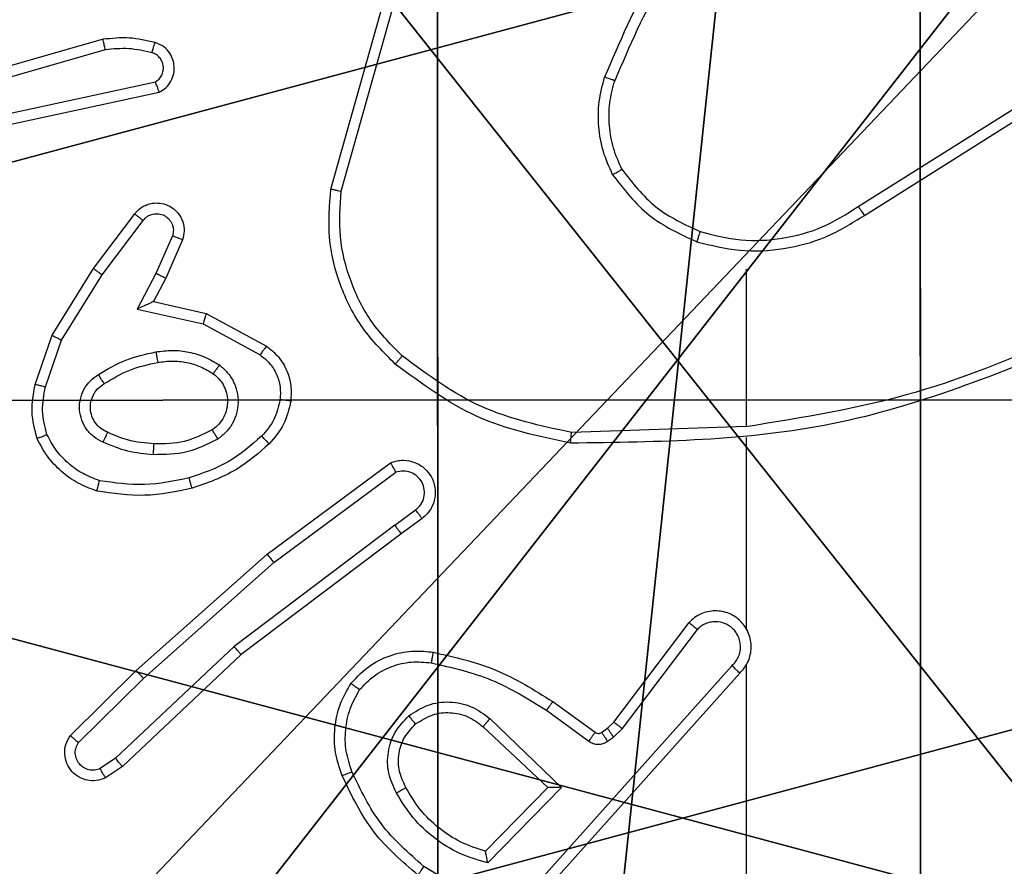
# Model space of a CAD drawing. Units: centimetres. Extents: x -803 to 325, y -307 to 1063.
# Drawn here: x -141 to -139, y -1 to 1 of the extents above; entities that cross this region are included whole.
import ezdxf

# ---------------------------------------------------------------- set-up
doc = ezdxf.new("R2010")
doc.units = ezdxf.units.CM
doc.header["$LTSCALE"] = 2.54
doc.layers.get('0').update_dxf_attribs({"true_color": 0xff5454})
doc.layers.add('VP-EQ', color=7, linetype='Continuous', true_color=0x8a3492)

# ---------------------------------------------------------------- blocks, each defined once
blk = doc.blocks.new('Komponent_46')
at = {"color": 59, "true_color": 0x614a34}
mesh = blk.add_polyface(dxfattribs=at)
corners = [(9, 0, 188.2241), (4.95, 0.2576, 188.2241), (4.95, 0, 188.2241), (8.7424, 4.0502, 188.2241), (9, 4.0502, 188.2241), (0, 0, 188.2241), (0.2576, 4.05, 188.2241), (0, 4.05, 188.2241), (4.05, 0, 188.2241), (0.2576, 4.95, 188.2241), (4.0498, 8.7424, 188.2241), (4.05, 0.2576, 188.2241), (4.9498, 8.7424, 188.2241), (4.9498, 9, 188.2241), (9, 9, 188.2241), (8.7424, 4.9502, 188.2241), (9, 4.9502, 188.2241), (0, 9, 188.2241), (0, 4.95, 188.2241), (4.0498, 9, 188.2241)]
mesh.append_faces([[corners[k] for k in face] for face in [(0, 1, 2), (3, 0, 4), (5, 6, 7), (14, 15, 16), (9, 17, 18)]], dxfattribs={"vtx0": -1, "color": 59})
mesh.append_faces([[corners[k] for k in face] for face in [(6, 8, 9), (10, 11, 12), (12, 1, 13), (13, 1, 14), (15, 1, 3), (17, 9, 19), (19, 9, 10)]], dxfattribs={"vtx0": -1, "vtx1": -1, "color": 59})
mesh.append_faces([[corners[k] for k in face] for face in [(1, 0, 3), (9, 8, 10), (14, 1, 15)]], dxfattribs={"vtx0": -1, "vtx1": -1, "vtx2": -1, "color": 59})
mesh.append_faces([[corners[k] for k in face] for face in [(6, 5, 8), (10, 8, 11), (12, 11, 1)]], dxfattribs={"vtx0": -1, "vtx2": -1, "color": 59})
mesh = blk.add_polyface(dxfattribs=at)
corners = [(4.0498, 9), (0, 4.95), (0, 9), (0.2576, 4.95), (0.2576, 4.05), (4.9498, 8.7424), (4.05, 0.2576), (4.0498, 8.7424), (4.95, 0.2576), (0, 0), (0, 4.05), (4.05, 0), (9, 9), (4.9498, 9), (4.95, 0), (8.7424, 4.9502), (9, 4.9502), (8.7424, 4.0502), (9, 0), (9, 4.0502)]
mesh.append_faces([[corners[k] for k in face] for face in [(0, 1, 2), (4, 9, 10), (12, 5, 13), (15, 12, 16), (18, 17, 19)]], dxfattribs={"vtx0": -1, "color": 59})
mesh.append_faces([[corners[k] for k in face] for face in [(1, 0, 3), (3, 0, 4), (5, 6, 7), (6, 5, 8), (9, 4, 11), (7, 4, 0), (11, 7, 6), (8, 12, 14), (14, 17, 18), (17, 14, 15)]], dxfattribs={"vtx0": -1, "vtx1": -1, "color": 59})
mesh.append_faces([[corners[k] for k in face] for face in [(11, 4, 7), (5, 12, 8), (14, 12, 15)]], dxfattribs={"vtx0": -1, "vtx1": -1, "vtx2": -1, "color": 59})
blk = doc.blocks.new('Grupuj_203')
at = {"color": 0}
mesh = blk.add_polyface(dxfattribs=at)
corners = [(0.2886, 0, 1.5), (0, 25.7902, 1.5), (0, 0.8098, 1.5), (0.2886, 26.6, 1.5), (9.3114, 0, 1.5), (9.3114, 26.6, 1.5), (9.6, 0.8098, 1.5), (9.6, 25.7902, 1.5)]
mesh.append_faces([[corners[k] for k in face] for face in [(0, 1, 2), (5, 6, 7)]], dxfattribs={"vtx0": -1, "color": 0})
mesh.append_faces([[corners[k] for k in face] for face in [(1, 0, 3), (3, 4, 5)]], dxfattribs={"vtx0": -1, "vtx1": -1, "color": 0})
mesh.append_faces([[corners[k] for k in face] for face in [(3, 0, 4), (5, 4, 6)]], dxfattribs={"vtx0": -1, "vtx2": -1, "color": 0})
mesh = blk.add_polyface(dxfattribs=at)
corners = [(0, 25.7902), (0.2886, 0), (0, 0.8098), (0.2886, 26.6), (9.3114, 0), (9.3114, 26.6), (9.6, 25.7902), (9.6, 0.8098)]
mesh.append_faces([[corners[k] for k in face] for face in [(0, 1, 2), (4, 6, 7)]], dxfattribs={"vtx0": -1, "color": 0})
mesh.append_faces([[corners[k] for k in face] for face in [(1, 3, 4)]], dxfattribs={"vtx0": -1, "vtx1": -1, "color": 0})
mesh.append_faces([[corners[k] for k in face] for face in [(1, 0, 3), (4, 3, 5), (4, 5, 6)]], dxfattribs={"vtx0": -1, "vtx2": -1, "color": 0})
blk = doc.blocks.new('3DGeom_3912_Defintion_1')
at = {"color": 18, "true_color": 0x030303, "yscale": 0.3564000000000001, "rotation": 360}
blk.add_blockref('Grupuj_203', (-4.7217, -4.7842, -0.4824), dxfattribs=at)
blk = doc.blocks.new('Grupuj_150')
at = {"color": 0, "extrusion": (8.93165e-17, -4.44089e-16, -1)}
blk.add_blockref('3DGeom_3912_Defintion_1', (-4.8783, 4.7842, -189.2417), dxfattribs=at)
at = {"color": 0}
blk.add_blockref('Komponent_46', (0.3, 0.3), dxfattribs=at)
blk = doc.blocks.new('noga_WOODEN_LOW')
at = {"color": 0}
blk.add_blockref('Grupuj_150', (0, 0), dxfattribs=at)
blk = doc.blocks.new('Grupuj_89')
at = {"color": 0}
for centre in [(2.187, 2.187), (2.187, 2.187, 9.3756), (2.187, 2.187), (2.187, 2.187, 9.3756), (2.187, 2.187), (2.187, 2.187, 9.3756), (2.187, 2.187), (2.187, 2.187, 9.3756), (2.187, 2.187), (2.187, 2.187, 9.3756), (2.187, 2.187), (2.187, 2.187, 9.3756), (2.187, 2.187), (2.187, 2.187, 9.3756), (2.187, 2.187), (2.187, 2.187, 9.3756), (2.187, 2.187), (2.187, 2.187, 9.3756), (2.187, 2.187), (2.187, 2.187, 9.3756), (2.187, 2.187), (2.187, 2.187, 9.3756), (2.187, 2.187), (2.187, 2.187, 9.3756), (2.187, 2.187), (2.187, 2.187, 9.3756)]:
    blk.add_circle(centre, 2.9088, dxfattribs=at)
mesh = blk.add_polyface(dxfattribs=at)
corners = [(-0.332, 3.6414), (-0.332, 0.7327), (-0.7217, 2.187), (0.7327, 4.7061), (0.7327, -0.332), (2.187, -0.7217), (2.187, 5.0958), (3.6414, 4.7061), (3.6414, -0.332), (4.7061, 3.6414), (4.7061, 0.7327), (5.0958, 2.187)]
mesh.append_faces([[corners[k] for k in face] for face in [(0, 1, 2), (10, 9, 11)]], dxfattribs={"vtx0": -1, "color": 0})
mesh.append_faces([[corners[k] for k in face] for face in [(1, 3, 4), (4, 3, 5), (5, 7, 8), (8, 9, 10)]], dxfattribs={"vtx0": -1, "vtx1": -1, "color": 0})
mesh.append_faces([[corners[k] for k in face] for face in [(1, 0, 3), (5, 3, 6), (5, 6, 7), (8, 7, 9)]], dxfattribs={"vtx0": -1, "vtx2": -1, "color": 0})
mesh = blk.add_polyface(dxfattribs=at)
corners = [(-0.332, 0.7327, 9.3756), (-0.332, 3.6414, 9.3756), (-0.7217, 2.187, 9.3756), (0.7327, -0.332, 9.3756), (0.7327, 4.7061, 9.3756), (2.187, -0.7217, 9.3756), (2.187, 5.0958, 9.3756), (3.6414, -0.332, 9.3756), (3.6414, 4.7061, 9.3756), (4.7061, 0.7327, 9.3756), (4.7061, 3.6414, 9.3756), (5.0958, 2.187, 9.3756)]
mesh.append_faces([[corners[k] for k in face] for face in [(0, 1, 2), (10, 9, 11)]], dxfattribs={"vtx0": -1, "color": 0})
mesh.append_faces([[corners[k] for k in face] for face in [(1, 3, 4), (4, 5, 6), (6, 7, 8), (8, 9, 10)]], dxfattribs={"vtx0": -1, "vtx1": -1, "color": 0})
mesh.append_faces([[corners[k] for k in face] for face in [(1, 0, 3), (4, 3, 5), (6, 5, 7), (8, 7, 9)]], dxfattribs={"vtx0": -1, "vtx2": -1, "color": 0})
blk = doc.blocks.new('Grupuj_82')
at = {"color": 0}
mesh = blk.add_polyface(dxfattribs=at)
corners = [(9.2052, 0, 0.5), (0.8825, 6.5, 0.5), (0.8825, 0, 0.5), (9.2052, 6.5, 0.5)]
mesh.append_faces([[corners[k] for k in face] for face in [(0, 1, 2), (1, 0, 3)]], dxfattribs={"vtx0": -1, "color": 0})
mesh = blk.add_polyface(dxfattribs=at)
corners = [(9.1365, 6.5), (0.9511, 0), (0.9511, 6.5), (9.1365, 0)]
mesh.append_faces([[corners[k] for k in face] for face in [(0, 1, 2), (1, 0, 3)]], dxfattribs={"vtx0": -1, "color": 0})
blk = doc.blocks.new('Grupuj_23')
at = {"color": 0}
for name, p in [('Grupuj_82', (0, 0, 9.5033)), ('Grupuj_89', (2.9313, 1.0733, 0.2))]:
    blk.add_blockref(name, p, dxfattribs=at)
blk = doc.blocks.new('kotwa_WOODEN_LOW')
at = {"color": 254, "true_color": 0xe2e2e2}
blk.add_blockref('Grupuj_23', (0, 0), dxfattribs=at)
blk = doc.blocks.new('Grupuj_1')
at = {"color": 0}
for name, p, rotation in [('kotwa_WOODEN_LOW', (1.5453, 132.6289, 0.3306), 270.015541835579), ('noga_WOODEN_LOW', (9.6, 132.3923, 10.285), 179.9999999999905)]:
    blk.add_blockref(name, p, dxfattribs=dict(at, rotation=rotation))
blk = doc.blocks.new('1420')
at = {"color": 7, "linetype": 'Continuous', "lineweight": 25}
for p, q in [((-532.0091, 67.6739), (-531.9093, 68.0291)), ((-531.9897, 67.6697), (-531.8905, 68.0228)), ((-532.4338, 67.953), (-532.8543, 67.8324)), ((-532.4298, 67.9336), (-532.8498, 67.8131)), ((-532.6271, 67.8108), (-532.3362, 67.8735)), ((-532.6225, 67.7911), (-532.329, 67.8545)), ((-531.0256, 67.6413), (-530.7198, 67.8336)), ((-531.0143, 67.6247), (-530.7089, 67.8168)), ((-532.4518, 67.5259), (-532.3748, 67.6276)), ((-532.4358, 67.5142), (-532.3593, 67.6152)), ((-532.3045, 67.5865), (-532.3354, 67.5165)), ((-532.2857, 67.5791), (-532.3171, 67.5079)), ((-532.5286, 67.4012), (-532.4518, 67.5259)), ((-532.5111, 67.3921), (-532.4358, 67.5142)), ((-532.3354, 67.5165), (-532.37, 67.4502)), ((-531.2349, 67.5244), (-531.2349, 67.2307)), ((-532.3171, 67.5079), (-532.34, 67.464)), ((-532.34, 67.464), (-532.2415, 67.4421)), ((-532.37, 67.4502), (-532.2472, 67.4228)), ((-532.2415, 67.4421), (-532.1292, 67.381)), ((-532.2472, 67.4228), (-532.1412, 67.3648)), ((-532.5606, 67.3095), (-532.5286, 67.4012)), ((-532.5414, 67.3049), (-532.5111, 67.3921)), ((-531.2349, 67.231), (-531.5604, 67.22)), ((-531.2349, 67.2106), (-531.2349, 66.8551)), ((-532.128, 66.9931), (-531.8978, 67.1634)), ((-532.1155, 66.9774), (-531.8881, 67.1457)), ((-531.8899, 67.0471), (-531.851, 67.0757)), ((-531.8391, 67.0597), (-531.8779, 67.0312)), ((-531.8899, 67.0471), (-532.1897, 66.8211)), ((-531.8779, 67.0312), (-532.1766, 66.806)), ((-532.3719, 66.776), (-532.128, 66.9931)), ((-532.3585, 66.7612), (-532.1155, 66.9774)), ((-531.4813, 66.68), (-531.3411, 66.8658)), ((-531.4654, 66.6678), (-531.3257, 66.8528)), ((-532.1897, 66.8211), (-532.4106, 66.6126)), ((-532.1766, 66.806), (-532.3978, 66.5971)), ((-531.261, 66.7855), (-531.6289, 66.3742)), ((-531.2349, 66.786), (-531.2349, 66.2319)), ((-532.4947, 66.6551), (-532.3719, 66.776)), ((-532.4798, 66.6418), (-532.3585, 66.7612)), ((-531.2468, 66.7715), (-531.6132, 66.3619)), ((-531.5954, 66.7184), (-531.5165, 66.661)), ((-531.7126, 66.6867), (-531.5793, 66.5583)), ((-531.6072, 66.702), (-531.5283, 66.6446)), ((-531.7252, 66.6714), (-531.6043, 66.5578)), ((-531.5043, 66.6608), (-531.4933, 66.6684)), ((-531.4933, 66.6684), (-531.4813, 66.68)), ((-531.482, 66.6518), (-531.4654, 66.6678)), ((-531.493, 66.6442), (-531.482, 66.6518)), ((-532.4106, 66.6126), (-532.4394, 66.5933)), ((-532.3978, 66.5971), (-532.4293, 66.5761)), ((-531.6043, 66.5578), (-531.7209, 66.4393)), ((-531.5793, 66.5583), (-531.7165, 66.4175)), ((-531.7602, 66.3657), (-531.8357, 66.4111))]:
    blk.add_line(p, q, dxfattribs=at)
for points, knots in [([(-531.2871, 68.2417), (-531.3301, 68.1864), (-531.4161, 68.0758), (-531.4712, 67.9469), (-531.4987, 67.8825)], [0, 0, 0, 0, 0.500008, 1, 1, 1, 1]), ([(-531.2718, 68.2286), (-531.3137, 68.1749), (-531.3983, 68.0663), (-531.4524, 67.9398), (-531.4798, 67.8758)], [0, 0, 0, 0, 0.494663, 1, 1, 1, 1]), ([(-532.3369, 67.9472), (-532.3529, 67.9508), (-532.3849, 67.9579), (-532.4175, 67.9547), (-532.4338, 67.953)], [0, 0, 0, 0, 0.499997, 1, 1, 1, 1]), ([(-532.4298, 67.9336), (-532.4301, 67.9351), (-532.4307, 67.9381), (-532.4316, 67.9423), (-532.4324, 67.9458), (-532.4332, 67.9494), (-532.4337, 67.9524), (-532.4338, 67.9528), (-532.4338, 67.953)], [0, 0, 0, 0, 0.152192, 0.296703, 0.433487, 0.561916, 0.795978, 1, 1, 1, 1]), ([(-532.3427, 67.9281), (-532.3571, 67.9313), (-532.3858, 67.9377), (-532.4151, 67.9349), (-532.4298, 67.9336)], [0, 0, 0, 0, 0.499994, 1, 1, 1, 1]), ([(-532.3427, 67.9281), (-532.342, 67.9306), (-532.3405, 67.9356), (-532.3386, 67.9419), (-532.3372, 67.9463), (-532.337, 67.9469), (-532.3369, 67.9472)], [0, 0, 0, 0, 0.250135, 0.49994, 0.749633, 1, 1, 1, 1]), ([(-532.329, 67.8545), (-532.3246, 67.8571), (-532.3159, 67.8625), (-532.3068, 67.8748), (-532.3015, 67.8888), (-532.3007, 67.9025), (-532.3033, 67.9156), (-532.3094, 67.928), (-532.3204, 67.9403), (-532.3312, 67.9448), (-532.3369, 67.9472)], [0, 0, 0, 0, 0.128811, 0.254887, 0.378225, 0.500369, 0.595353, 0.71033, 0.84524, 1, 1, 1, 1]), ([(-532.3362, 67.8735), (-532.3339, 67.8752), (-532.3291, 67.8785), (-532.3242, 67.8859), (-532.3215, 67.8942), (-532.3212, 67.903), (-532.3235, 67.9115), (-532.3281, 67.9189), (-532.3346, 67.9249), (-532.34, 67.927), (-532.3427, 67.9281)], [0, 0, 0, 0, 0.1251076, 0.2501474, 0.3751172, 0.5001659, 0.6249919, 0.7500241, 0.8749831, 1, 1, 1, 1]), ([(-531.4837, 67.7006), (-531.4901, 67.7149), (-531.5029, 67.7434), (-531.5106, 67.79), (-531.5106, 67.8371), (-531.5026, 67.8674), (-531.4987, 67.8825)], [0, 0, 0, 0, 0.2499523, 0.5000066, 0.7500574, 1, 1, 1, 1]), ([(-531.4798, 67.8758), (-531.4799, 67.8759), (-531.4803, 67.876), (-531.4828, 67.8769), (-531.4861, 67.8781), (-531.4896, 67.8793), (-531.4939, 67.8808), (-531.497, 67.8819), (-531.4987, 67.8825)], [0, 0, 0, 0, 0.181381, 0.408227, 0.538613, 0.680918, 0.834858, 1, 1, 1, 1]), ([(-532.329, 67.8545), (-532.3291, 67.8547), (-532.3294, 67.8552), (-532.3306, 67.8585), (-532.332, 67.8623), (-532.3333, 67.8657), (-532.3347, 67.8695), (-532.3357, 67.8721), (-532.3362, 67.8735)], [0, 0, 0, 0, 0.228378, 0.470478, 0.597047, 0.7276, 0.862028, 1, 1, 1, 1]), ([(-531.4664, 67.7107), (-531.4722, 67.7236), (-531.4838, 67.7496), (-531.4909, 67.7918), (-531.4906, 67.8346), (-531.4834, 67.8621), (-531.4798, 67.8758)], [0, 0, 0, 0, 0.250001, 0.499999, 0.750001, 1, 1, 1, 1]), ([(-531.4837, 67.7006), (-531.4822, 67.7015), (-531.4793, 67.7032), (-531.4754, 67.7054), (-531.4721, 67.7073), (-531.4691, 67.709), (-531.4669, 67.7104), (-531.4666, 67.7106), (-531.4664, 67.7107)], [0, 0, 0, 0, 0.167222, 0.322722, 0.465627, 0.596838, 0.822369, 1, 1, 1, 1]), ([(-531.4837, 67.7006), (-531.4627, 67.6734), (-531.4205, 67.619), (-531.3581, 67.59), (-531.3269, 67.5756)], [0, 0, 0, 0, 0.500002, 1, 1, 1, 1]), ([(-531.4664, 67.7107), (-531.4468, 67.6854), (-531.4076, 67.6348), (-531.3495, 67.6079), (-531.3204, 67.5945)], [0, 0, 0, 0, 0.500006, 1, 1, 1, 1]), ([(-531.889, 67.3475), (-531.9104, 67.3689), (-531.9534, 67.4119), (-531.9943, 67.494), (-532.0164, 67.5831), (-532.0116, 67.6436), (-532.0091, 67.6739)], [0, 0, 0, 0, 0.2499998, 0.5000003, 0.7500001, 1, 1, 1, 1]), ([(-532.0091, 67.6739), (-532.0089, 67.6739), (-532.0085, 67.6738), (-532.0056, 67.6732), (-532.002, 67.6724), (-531.9985, 67.6716), (-531.9943, 67.6707), (-531.9913, 67.67), (-531.9897, 67.6697)], [0, 0, 0, 0, 0.20146, 0.435456, 0.564137, 0.701387, 0.846734, 1, 1, 1, 1]), ([(-531.876, 67.3626), (-531.8961, 67.3828), (-531.9362, 67.4234), (-531.9743, 67.5008), (-531.9958, 67.5843), (-531.9917, 67.6413), (-531.9897, 67.6697)], [0, 0, 0, 0, 0.2498666, 0.4999922, 0.7501274, 1, 1, 1, 1]), ([(-532.3748, 67.6276), (-532.3744, 67.6281), (-532.3702, 67.6335), (-532.3621, 67.6403), (-532.3498, 67.6458), (-532.3379, 67.6483), (-532.3237, 67.6476), (-532.3079, 67.642), (-532.2935, 67.6302), (-532.2844, 67.6136), (-532.2814, 67.5957), (-532.2843, 67.5846), (-532.2857, 67.5791)], [0, 0, 0, 0, 0.014964, 0.141172, 0.210687, 0.293788, 0.390442, 0.500617, 0.635473, 0.763663, 0.885176, 1, 1, 1, 1]), ([(-531.3204, 67.5945), (-531.2953, 67.5881), (-531.2451, 67.5753), (-531.1669, 67.5796), (-531.0913, 67.5997), (-531.0475, 67.6274), (-531.0256, 67.6413)], [0, 0, 0, 0, 0.25, 0.5, 0.75, 1, 1, 1, 1]), ([(-531.0256, 67.6413), (-531.0255, 67.6411), (-531.0252, 67.6408), (-531.0236, 67.6384), (-531.0215, 67.6354), (-531.0195, 67.6323), (-531.017, 67.6287), (-531.0152, 67.6261), (-531.0143, 67.6247)], [0, 0, 0, 0, 0.195753, 0.426708, 0.556241, 0.694779, 0.84286, 1, 1, 1, 1]), ([(-532.3748, 67.6276), (-532.3748, 67.6275), (-532.3746, 67.6274), (-532.3735, 67.6265), (-532.3719, 67.6252), (-532.3692, 67.623), (-532.365, 67.6197), (-532.3612, 67.6167), (-532.3593, 67.6152)], [0, 0, 0, 0, 0.139675, 0.275605, 0.407024, 0.533867, 0.77504, 1, 1, 1, 1]), ([(-532.3593, 67.6152), (-532.3568, 67.618), (-532.3518, 67.6234), (-532.3413, 67.6278), (-532.33, 67.6283), (-532.3193, 67.6249), (-532.3104, 67.618), (-532.3045, 67.6085), (-532.302, 67.5974), (-532.3037, 67.5901), (-532.3045, 67.5865)], [0, 0, 0, 0, 0.125138, 0.250265, 0.374982, 0.500059, 0.624874, 0.749992, 0.874999, 1, 1, 1, 1]), ([(-531.3269, 67.5756), (-531.3003, 67.5689), (-531.2471, 67.5556), (-531.1644, 67.5604), (-531.0842, 67.5812), (-531.0376, 67.6102), (-531.0143, 67.6247)], [0, 0, 0, 0, 0.249919, 0.499978, 0.750054, 1, 1, 1, 1]), ([(-532.2857, 67.5791), (-532.2859, 67.5792), (-532.2864, 67.5794), (-532.2897, 67.5807), (-532.2933, 67.5821), (-532.2967, 67.5835), (-532.3005, 67.5849), (-532.3031, 67.586), (-532.3045, 67.5865)], [0, 0, 0, 0, 0.227724, 0.469918, 0.59668, 0.727474, 0.86196, 1, 1, 1, 1]), ([(-531.3204, 67.5945), (-531.3205, 67.5942), (-531.3208, 67.5936), (-531.3223, 67.5893), (-531.3244, 67.583), (-531.3261, 67.578), (-531.3269, 67.5756)], [0, 0, 0, 0, 0.250102, 0.500238, 0.750025, 1, 1, 1, 1]), ([(-532.4518, 67.5259), (-532.4516, 67.5257), (-532.4511, 67.5253), (-532.4475, 67.5226), (-532.4422, 67.5187), (-532.4379, 67.5157), (-532.4358, 67.5142)], [0, 0, 0, 0, 0.250366, 0.500131, 0.749733, 1, 1, 1, 1]), ([(-532.3171, 67.5079), (-532.3174, 67.5079), (-532.3181, 67.5081), (-532.3223, 67.5101), (-532.3283, 67.513), (-532.333, 67.5154), (-532.3354, 67.5165)], [0, 0, 0, 0, 0.250236, 0.4998229, 0.7499078, 1, 1, 1, 1]), ([(-532.34, 67.464), (-532.3401, 67.464), (-532.3405, 67.4638), (-532.3428, 67.4628), (-532.3464, 67.4611), (-532.3517, 67.4586), (-532.3597, 67.455), (-532.3661, 67.452), (-532.37, 67.4502)], [0, 0, 0, 0, 0.101571, 0.214781, 0.345048, 0.496048, 0.698318, 1, 1, 1, 1]), ([(-532.2415, 67.4421), (-532.2416, 67.4419), (-532.2418, 67.4415), (-532.2427, 67.4385), (-532.2437, 67.4349), (-532.2448, 67.4314), (-532.246, 67.4273), (-532.2468, 67.4244), (-532.2472, 67.4228)], [0, 0, 0, 0, 0.208044, 0.443423, 0.571562, 0.707402, 0.850184, 1, 1, 1, 1]), ([(-532.5286, 67.4012), (-532.5284, 67.4011), (-532.5278, 67.4008), (-532.5239, 67.3987), (-532.518, 67.3957), (-532.5134, 67.3933), (-532.5111, 67.3921)], [0, 0, 0, 0, 0.249799, 0.500121, 0.749641, 1, 1, 1, 1]), ([(-530.6188, 67.4098), (-530.7178, 67.3672), (-530.9157, 67.282), (-531.1285, 67.2478), (-531.2349, 67.2307)], [0, 0, 0, 0, 0.499992, 1, 1, 1, 1]), ([(-530.6103, 67.392), (-530.7629, 67.33), (-531.0681, 67.2062), (-531.3975, 67.2021), (-531.5622, 67.2001)], [0, 0, 0, 0, 0.5, 1, 1, 1, 1]), ([(-532.4424, 67.328), (-532.4258, 67.338), (-532.3925, 67.358), (-532.3544, 67.3662), (-532.3354, 67.3703)], [0, 0, 0, 0, 0.5, 1, 1, 1, 1]), ([(-532.3354, 67.3703), (-532.3252, 67.3716), (-532.3046, 67.3744), (-532.2736, 67.3706), (-532.2437, 67.3618), (-532.2259, 67.3512), (-532.217, 67.3458)], [0, 0, 0, 0, 0.2499489, 0.4999986, 0.7500482, 1, 1, 1, 1]), ([(-532.3354, 67.3703), (-532.335, 67.3677), (-532.334, 67.3626), (-532.3328, 67.356), (-532.3319, 67.3515), (-532.3318, 67.3509), (-532.3317, 67.3506)], [0, 0, 0, 0, 0.250081, 0.500006, 0.749721, 1, 1, 1, 1]), ([(-532.1292, 67.381), (-532.1294, 67.3808), (-532.1298, 67.3804), (-532.1319, 67.3775), (-532.1343, 67.3743), (-532.1364, 67.3714), (-532.1387, 67.3682), (-532.1403, 67.3659), (-532.1412, 67.3648)], [0, 0, 0, 0, 0.2357658, 0.4809312, 0.6070338, 0.7355967, 0.8668313, 1, 1, 1, 1]), ([(-532.1412, 67.3648), (-532.1348, 67.3598), (-532.1222, 67.3497), (-532.1096, 67.3288), (-532.1024, 67.3054), (-532.1034, 67.2893), (-532.1038, 67.2813)], [0, 0, 0, 0, 0.250048, 0.500012, 0.749962, 1, 1, 1, 1]), ([(-532.1292, 67.381), (-532.1214, 67.3747), (-532.1057, 67.3621), (-532.0905, 67.3361), (-532.0821, 67.3076), (-532.0833, 67.2882), (-532.0839, 67.2786)], [0, 0, 0, 0, 0.255793, 0.507721, 0.755793, 1, 1, 1, 1]), ([(-532.4316, 67.311), (-532.4161, 67.3204), (-532.385, 67.3392), (-532.3495, 67.3468), (-532.3317, 67.3506)], [0, 0, 0, 0, 0.499999, 1, 1, 1, 1]), ([(-532.3317, 67.3506), (-532.3228, 67.3519), (-532.3048, 67.3543), (-532.2777, 67.3512), (-532.2516, 67.3435), (-532.236, 67.3342), (-532.2283, 67.3295)], [0, 0, 0, 0, 0.250001, 0.5, 0.750002, 1, 1, 1, 1]), ([(-532.217, 67.3458), (-532.2185, 67.3437), (-532.2215, 67.3395), (-532.2252, 67.3341), (-532.2278, 67.3303), (-532.2281, 67.3298), (-532.2283, 67.3295)], [0, 0, 0, 0, 0.250208, 0.499865, 0.749385, 1, 1, 1, 1]), ([(-532.217, 67.3458), (-532.2118, 67.3415), (-532.2014, 67.3328), (-532.1904, 67.3155), (-532.1834, 67.2964), (-532.1813, 67.2761), (-532.1842, 67.2559), (-532.1919, 67.237), (-532.2036, 67.2202), (-532.2144, 67.2119), (-532.2197, 67.2078)], [0, 0, 0, 0, 0.1249602, 0.2500249, 0.3749913, 0.4998669, 0.6250077, 0.7500696, 0.8750199, 1, 1, 1, 1]), ([(-531.889, 67.3475), (-531.8887, 67.3478), (-531.8882, 67.3484), (-531.8848, 67.3524), (-531.8805, 67.3573), (-531.8775, 67.3608), (-531.876, 67.3626)], [0, 0, 0, 0, 0.2799258, 0.5588825, 0.779488, 1, 1, 1, 1]), ([(-531.5622, 67.2001), (-531.622, 67.2127), (-531.7417, 67.2381), (-531.8399, 67.311), (-531.889, 67.3475)], [0, 0, 0, 0, 0.500006, 1, 1, 1, 1]), ([(-531.5604, 67.22), (-531.6181, 67.2324), (-531.7336, 67.2571), (-531.8285, 67.3274), (-531.876, 67.3626)], [0, 0, 0, 0, 0.500004, 1, 1, 1, 1]), ([(-532.4335, 67.2019), (-532.4394, 67.2048), (-532.4512, 67.2107), (-532.4649, 67.2252), (-532.4744, 67.2426), (-532.4785, 67.2621), (-532.4771, 67.2819), (-532.4703, 67.3005), (-532.4587, 67.3168), (-532.4479, 67.3242), (-532.4424, 67.328)], [0, 0, 0, 0, 0.1249423, 0.2499258, 0.3749498, 0.4999542, 0.6249929, 0.7498539, 0.8749074, 1, 1, 1, 1]), ([(-532.4316, 67.311), (-532.4317, 67.3111), (-532.4318, 67.3112), (-532.4329, 67.3127), (-532.4345, 67.3153), (-532.4366, 67.3185), (-532.4392, 67.3228), (-532.4413, 67.3262), (-532.4424, 67.328)], [0, 0, 0, 0, 0.124466, 0.333193, 0.468513, 0.624395, 0.801903, 1, 1, 1, 1]), ([(-532.2283, 67.3295), (-532.2246, 67.3265), (-532.2172, 67.3203), (-532.209, 67.3081), (-532.2034, 67.2942), (-532.2013, 67.2791), (-532.2029, 67.2635), (-532.2083, 67.2485), (-532.2173, 67.2349), (-532.2259, 67.2282), (-532.2303, 67.2248)], [0, 0, 0, 0, 0.115926, 0.234442, 0.355555, 0.479255, 0.605552, 0.73444, 0.865923, 1, 1, 1, 1]), ([(-532.5569, 67.2089), (-532.5612, 67.2253), (-532.57, 67.2586), (-532.5637, 67.2924), (-532.5606, 67.3095)], [0, 0, 0, 0, 0.49507, 1, 1, 1, 1]), ([(-532.5414, 67.3049), (-532.5428, 67.3052), (-532.5456, 67.3059), (-532.5495, 67.3068), (-532.5529, 67.3076), (-532.5566, 67.3085), (-532.5598, 67.3092), (-532.5603, 67.3094), (-532.5606, 67.3095)], [0, 0, 0, 0, 0.141118, 0.277848, 0.409772, 0.536931, 0.777266, 1, 1, 1, 1]), ([(-532.4251, 67.2203), (-532.4297, 67.2225), (-532.4387, 67.2268), (-532.4488, 67.2378), (-532.4553, 67.2503), (-532.4579, 67.2635), (-532.4572, 67.2767), (-532.4528, 67.2897), (-532.4446, 67.3022), (-532.436, 67.308), (-532.4316, 67.311)], [0, 0, 0, 0, 0.13334, 0.261555, 0.384637, 0.50259, 0.612237, 0.730134, 0.859398, 1, 1, 1, 1]), ([(-532.5385, 67.2162), (-532.5423, 67.2308), (-532.5498, 67.2602), (-532.5442, 67.29), (-532.5414, 67.3049)], [0, 0, 0, 0, 0.500003, 1, 1, 1, 1]), ([(-532.1038, 67.2813), (-532.1067, 67.2685), (-532.1125, 67.2429), (-532.1296, 67.2231), (-532.1382, 67.2132)], [0, 0, 0, 0, 0.499993, 1, 1, 1, 1]), ([(-532.0839, 67.2786), (-532.0872, 67.2637), (-532.0939, 67.2337), (-532.1139, 67.2106), (-532.124, 67.199)], [0, 0, 0, 0, 0.500004, 1, 1, 1, 1]), ([(-532.0839, 67.2786), (-532.0842, 67.2786), (-532.0848, 67.2787), (-532.0894, 67.2793), (-532.096, 67.2802), (-532.1012, 67.2809), (-532.1038, 67.2813)], [0, 0, 0, 0, 0.249893, 0.499716, 0.749857, 1, 1, 1, 1]), ([(-532.4335, 67.2019), (-532.4327, 67.2038), (-532.431, 67.2074), (-532.429, 67.2121), (-532.4274, 67.2156), (-532.4261, 67.2184), (-532.4253, 67.22), (-532.4252, 67.2202), (-532.4251, 67.2203)], [0, 0, 0, 0, 0.198469, 0.375898, 0.532295, 0.667482, 0.875803, 1, 1, 1, 1]), ([(-532.3387, 67.1987), (-532.3555, 67.2001), (-532.3855, 67.2027), (-532.413, 67.2149), (-532.4251, 67.2203)], [0, 0, 0, 0, 0.55877, 1, 1, 1, 1]), ([(-532.2303, 67.2248), (-532.2473, 67.2162), (-532.2814, 67.199), (-532.3196, 67.1988), (-532.3387, 67.1987)], [0, 0, 0, 0, 0.5000002, 1, 1, 1, 1]), ([(-532.2197, 67.2078), (-532.2211, 67.21), (-532.2239, 67.2145), (-532.2274, 67.2201), (-532.2298, 67.224), (-532.2301, 67.2245), (-532.2303, 67.2248)], [0, 0, 0, 0, 0.250259, 0.500093, 0.750016, 1, 1, 1, 1]), ([(-531.5622, 67.2001), (-531.5622, 67.2003), (-531.5622, 67.2007), (-531.5619, 67.2038), (-531.5616, 67.2075), (-531.5612, 67.2111), (-531.5608, 67.2153), (-531.5605, 67.2184), (-531.5604, 67.22)], [0, 0, 0, 0, 0.204861, 0.439238, 0.568159, 0.704474, 0.848474, 1, 1, 1, 1]), ([(-532.5569, 67.2089), (-532.5567, 67.2089), (-532.5563, 67.2091), (-532.5537, 67.2102), (-532.5504, 67.2115), (-532.5471, 67.2128), (-532.543, 67.2144), (-532.5401, 67.2156), (-532.5385, 67.2162)], [0, 0, 0, 0, 0.192933, 0.423399, 0.553154, 0.692247, 0.84135, 1, 1, 1, 1]), ([(-532.4452, 67.1107), (-532.4572, 67.1152), (-532.4812, 67.124), (-532.5125, 67.1467), (-532.5391, 67.1748), (-532.5509, 67.1975), (-532.5569, 67.2089)], [0, 0, 0, 0, 0.249999, 0.499998, 0.75, 1, 1, 1, 1]), ([(-532.4405, 67.1301), (-532.451, 67.134), (-532.472, 67.1419), (-532.4993, 67.162), (-532.5227, 67.1864), (-532.5333, 67.2063), (-532.5385, 67.2162)], [0, 0, 0, 0, 0.249931, 0.500007, 0.750079, 1, 1, 1, 1]), ([(-532.3399, 67.1786), (-532.3562, 67.18), (-532.3886, 67.1826), (-532.4185, 67.1955), (-532.4335, 67.2019)], [0, 0, 0, 0, 0.5, 1, 1, 1, 1]), ([(-532.2197, 67.2078), (-532.2386, 67.1983), (-532.2764, 67.1792), (-532.3188, 67.1788), (-532.3399, 67.1786)], [0, 0, 0, 0, 0.499996, 1, 1, 1, 1]), ([(-532.3399, 67.1786), (-532.3399, 67.1804), (-532.3397, 67.1838), (-532.3395, 67.1884), (-532.3392, 67.1921), (-532.339, 67.1956), (-532.3388, 67.1982), (-532.3388, 67.1985), (-532.3387, 67.1987)], [0, 0, 0, 0, 0.169186, 0.326083, 0.469655, 0.601118, 0.825752, 1, 1, 1, 1]), ([(-532.1382, 67.2132), (-532.1582, 67.1958), (-532.1982, 67.1611), (-532.2483, 67.1438), (-532.2733, 67.1352)], [0, 0, 0, 0, 0.5, 1, 1, 1, 1]), ([(-532.124, 67.199), (-532.1436, 67.1818), (-532.1859, 67.1445), (-532.2392, 67.1259), (-532.2679, 67.1159)], [0, 0, 0, 0, 0.462913, 1, 1, 1, 1]), ([(-532.124, 67.199), (-532.1242, 67.1992), (-532.1247, 67.1996), (-532.1279, 67.2029), (-532.1327, 67.2076), (-532.1363, 67.2113), (-532.1382, 67.2132)], [0, 0, 0, 0, 0.250366, 0.500349, 0.749846, 1, 1, 1, 1]), ([(-531.8978, 67.1634), (-531.8938, 67.1648), (-531.886, 67.1676), (-531.87, 67.1688), (-531.8514, 67.165), (-531.8336, 67.1536), (-531.8207, 67.1375), (-531.8141, 67.1183), (-531.8142, 67.0973), (-531.8203, 67.0806), (-531.8292, 67.0679), (-531.8357, 67.0625), (-531.8391, 67.0597)], [0, 0, 0, 0, 0.072758, 0.142636, 0.273143, 0.392247, 0.499917, 0.623593, 0.735194, 0.854961, 0.924382, 1, 1, 1, 1]), ([(-531.8978, 67.1634), (-531.8977, 67.1633), (-531.8977, 67.1632), (-531.897, 67.162), (-531.8961, 67.1603), (-531.8944, 67.1572), (-531.8917, 67.1524), (-531.8893, 67.1479), (-531.8881, 67.1457)], [0, 0, 0, 0, 0.132146, 0.262338, 0.390521, 0.516323, 0.761602, 1, 1, 1, 1]), ([(-531.851, 67.0757), (-531.8474, 67.0789), (-531.8403, 67.0853), (-531.8347, 67.0989), (-531.834, 67.1134), (-531.8384, 67.1272), (-531.8474, 67.1387), (-531.8598, 67.1462), (-531.8742, 67.1492), (-531.8835, 67.1469), (-531.8881, 67.1457)], [0, 0, 0, 0, 0.12508, 0.250041, 0.375059, 0.50001, 0.625038, 0.749981, 0.875001, 1, 1, 1, 1]), ([(-532.4452, 67.1107), (-532.4451, 67.111), (-532.4451, 67.1115), (-532.4443, 67.1147), (-532.4434, 67.1184), (-532.4426, 67.1219), (-532.4416, 67.1258), (-532.4409, 67.1286), (-532.4405, 67.1301)], [0, 0, 0, 0, 0.221677, 0.461783, 0.58914, 0.721332, 0.858329, 1, 1, 1, 1]), ([(-532.2733, 67.1352), (-532.301, 67.1294), (-532.3565, 67.1179), (-532.4125, 67.126), (-532.4405, 67.1301)], [0, 0, 0, 0, 0.5, 1, 1, 1, 1]), ([(-532.2679, 67.1159), (-532.268, 67.1162), (-532.2682, 67.1168), (-532.2695, 67.1212), (-532.2713, 67.1276), (-532.2726, 67.1326), (-532.2733, 67.1352)], [0, 0, 0, 0, 0.2498176, 0.4996845, 0.7496128, 1, 1, 1, 1]), ([(-532.2679, 67.1159), (-532.2973, 67.1098), (-532.3561, 67.0976), (-532.4155, 67.1064), (-532.4452, 67.1107)], [0, 0, 0, 0, 0.4999995, 1, 1, 1, 1]), ([(-531.8391, 67.0597), (-531.8393, 67.0599), (-531.8397, 67.0604), (-531.8424, 67.0641), (-531.8464, 67.0694), (-531.8494, 67.0736), (-531.851, 67.0757)], [0, 0, 0, 0, 0.250281, 0.499947, 0.749805, 1, 1, 1, 1]), ([(-531.8899, 67.0471), (-531.8884, 67.045), (-531.8853, 67.0408), (-531.8813, 67.0355), (-531.8785, 67.0319), (-531.8781, 67.0314), (-531.8779, 67.0312)], [0, 0, 0, 0, 0.250115, 0.500044, 0.750404, 1, 1, 1, 1]), ([(-532.128, 66.9931), (-532.1279, 66.9929), (-532.1276, 66.9926), (-532.1258, 66.9903), (-532.1235, 66.9874), (-532.1212, 66.9845), (-532.1185, 66.9811), (-532.1165, 66.9787), (-532.1155, 66.9774)], [0, 0, 0, 0, 0.198453, 0.431218, 0.5601, 0.698049, 0.84481, 1, 1, 1, 1]), ([(-531.2468, 66.7715), (-531.2437, 66.7747), (-531.2374, 66.7812), (-531.2308, 66.793), (-531.2265, 66.8058), (-531.2248, 66.8192), (-531.2259, 66.8326), (-531.2297, 66.8456), (-531.2359, 66.8576), (-531.2472, 66.8714), (-531.2623, 66.8815), (-531.2792, 66.8865), (-531.2927, 66.8877), (-531.3061, 66.8863), (-531.3191, 66.882), (-531.3312, 66.8753), (-531.3377, 66.869), (-531.3411, 66.8658)], [0, 0, 0, 0, 0.0625269, 0.1250507, 0.1875796, 0.2501051, 0.312632, 0.3751609, 0.437685, 0.5002134, 0.6222555, 0.68419, 0.7465338, 0.8092865, 0.8724495, 0.9360211, 1, 1, 1, 1]), ([(-531.3411, 66.8658), (-531.341, 66.8657), (-531.3409, 66.8656), (-531.3396, 66.8645), (-531.3368, 66.8621), (-531.3316, 66.8578), (-531.3277, 66.8544), (-531.3257, 66.8528)], [0, 0, 0, 0, 0.128641, 0.256399, 0.507312, 0.755352, 1, 1, 1, 1]), ([(-531.261, 66.7855), (-531.2588, 66.7877), (-531.2543, 66.7921), (-531.2495, 66.8003), (-531.2463, 66.8092), (-531.245, 66.8186), (-531.2456, 66.828), (-531.248, 66.8372), (-531.2522, 66.8456), (-531.2581, 66.8531), (-531.2653, 66.8592), (-531.2763, 66.8652), (-531.2889, 66.8678), (-531.3015, 66.8665), (-531.3105, 66.8637), (-531.3188, 66.8592), (-531.3234, 66.8549), (-531.3257, 66.8528)], [0, 0, 0, 0, 0.0625381, 0.125077, 0.1876191, 0.2501801, 0.3126806, 0.3751853, 0.4377211, 0.5003, 0.5628386, 0.6253349, 0.7498092, 0.8122672, 0.8748138, 0.9374355, 1, 1, 1, 1]), ([(-531.2319, 66.8489), (-531.2321, 66.8495), (-531.2327, 66.8517), (-531.234, 66.8537), (-531.2349, 66.8551)], [0, 0, 0, 0, 0.259638, 1, 1, 1, 1]), ([(-532.1766, 66.806), (-532.1767, 66.8061), (-532.177, 66.8064), (-532.179, 66.8086), (-532.1814, 66.8114), (-532.1838, 66.8142), (-532.1866, 66.8174), (-532.1886, 66.8199), (-532.1897, 66.8211)], [0, 0, 0, 0, 0.198258, 0.430958, 0.559881, 0.697936, 0.844804, 1, 1, 1, 1]), ([(-531.9715, 66.7525), (-531.9598, 66.7647), (-531.9375, 66.7878), (-531.8954, 66.8067), (-531.8553, 66.8143), (-531.8302, 66.8116), (-531.8185, 66.8104)], [0, 0, 0, 0, 0.294178, 0.558947, 0.794241, 1, 1, 1, 1]), ([(-531.8185, 66.8104), (-531.8186, 66.8101), (-531.8187, 66.8095), (-531.8195, 66.8049), (-531.8207, 66.7983), (-531.8215, 66.7931), (-531.822, 66.7905)], [0, 0, 0, 0, 0.249859, 0.499652, 0.749763, 1, 1, 1, 1]), ([(-531.8185, 66.8104), (-531.7787, 66.8013), (-531.6992, 66.7832), (-531.63, 66.74), (-531.5954, 66.7184)], [0, 0, 0, 0, 0.500219, 1, 1, 1, 1]), ([(-531.9555, 66.7405), (-531.9469, 66.7495), (-531.9297, 66.7676), (-531.8961, 66.7849), (-531.8593, 66.794), (-531.8344, 66.7917), (-531.822, 66.7905)], [0, 0, 0, 0, 0.2500392, 0.5, 0.7499659, 1, 1, 1, 1]), ([(-531.822, 66.7905), (-531.7837, 66.7818), (-531.7071, 66.7643), (-531.6405, 66.7228), (-531.6072, 66.702)], [0, 0, 0, 0, 0.499999, 1, 1, 1, 1]), ([(-531.2468, 66.7715), (-531.247, 66.7717), (-531.2473, 66.772), (-531.2497, 66.7743), (-531.2524, 66.777), (-531.255, 66.7795), (-531.2579, 66.7824), (-531.26, 66.7844), (-531.261, 66.7855)], [0, 0, 0, 0, 0.219632, 0.458921, 0.586641, 0.719068, 0.857122, 1, 1, 1, 1]), ([(-532.3719, 66.776), (-532.3717, 66.7758), (-532.3714, 66.7754), (-532.3693, 66.773), (-532.3667, 66.7702), (-532.3643, 66.7675), (-532.3615, 66.7645), (-532.3595, 66.7623), (-532.3585, 66.7612)], [0, 0, 0, 0, 0.217731, 0.456224, 0.584193, 0.71713, 0.856032, 1, 1, 1, 1]), ([(-531.9881, 66.5804), (-531.9929, 66.5946), (-532.0026, 66.6231), (-532.0031, 66.6687), (-531.9939, 66.7132), (-531.979, 66.7394), (-531.9715, 66.7525)], [0, 0, 0, 0, 0.249997, 0.499999, 0.749999, 1, 1, 1, 1]), ([(-531.9697, 66.5877), (-531.9739, 66.6003), (-531.9824, 66.6256), (-531.9828, 66.6659), (-531.975, 66.7055), (-531.962, 66.7288), (-531.9555, 66.7405)], [0, 0, 0, 0, 0.249873, 0.499993, 0.750123, 1, 1, 1, 1]), ([(-531.9715, 66.7525), (-531.9713, 66.7523), (-531.9709, 66.7519), (-531.9682, 66.7499), (-531.9651, 66.7475), (-531.9622, 66.7454), (-531.959, 66.743), (-531.9567, 66.7413), (-531.9555, 66.7405)], [0, 0, 0, 0, 0.227231, 0.46906, 0.595887, 0.726609, 0.861548, 1, 1, 1, 1]), ([(-531.8639, 66.6917), (-531.8523, 66.6993), (-531.8291, 66.7144), (-531.7872, 66.7197), (-531.7459, 66.7114), (-531.7237, 66.6949), (-531.7126, 66.6867)], [0, 0, 0, 0, 0.250327, 0.500113, 0.750049, 1, 1, 1, 1]), ([(-531.5954, 66.7184), (-531.5956, 66.7181), (-531.5959, 66.7176), (-531.5986, 66.7138), (-531.6025, 66.7084), (-531.6056, 66.7041), (-531.6072, 66.702)], [0, 0, 0, 0, 0.25039, 0.500009, 0.750007, 1, 1, 1, 1]), ([(-531.8868, 66.548), (-531.8924, 66.56), (-531.9038, 66.584), (-531.904, 66.6244), (-531.8914, 66.6629), (-531.8731, 66.6821), (-531.8639, 66.6917)], [0, 0, 0, 0, 0.2499474, 0.4999023, 0.7496959, 1, 1, 1, 1]), ([(-531.851, 66.6765), (-531.8512, 66.6768), (-531.8516, 66.6772), (-531.8546, 66.6807), (-531.8589, 66.6857), (-531.8622, 66.6897), (-531.8639, 66.6917)], [0, 0, 0, 0, 0.250003, 0.499958, 0.749832, 1, 1, 1, 1]), ([(-531.851, 66.6765), (-531.8407, 66.6831), (-531.8212, 66.6956), (-531.7862, 66.6993), (-531.7525, 66.6924), (-531.7342, 66.6783), (-531.7252, 66.6714)], [0, 0, 0, 0, 0.265173, 0.499945, 0.752708, 1, 1, 1, 1]), ([(-531.7126, 66.6867), (-531.7137, 66.6853), (-531.7158, 66.6828), (-531.7186, 66.6793), (-531.7209, 66.6765), (-531.7231, 66.6738), (-531.7248, 66.6718), (-531.7251, 66.6715), (-531.7252, 66.6714)], [0, 0, 0, 0, 0.165466, 0.319555, 0.461805, 0.592412, 0.819619, 1, 1, 1, 1]), ([(-531.8692, 66.5581), (-531.8739, 66.5678), (-531.8837, 66.5878), (-531.8838, 66.6212), (-531.8734, 66.653), (-531.8585, 66.6686), (-531.851, 66.6765)], [0, 0, 0, 0, 0.246834, 0.507828, 0.749904, 1, 1, 1, 1]), ([(-531.4933, 66.6684), (-531.4931, 66.6681), (-531.4927, 66.6674), (-531.4897, 66.663), (-531.486, 66.6575), (-531.4833, 66.6537), (-531.482, 66.6518)], [0, 0, 0, 0, 0.279677, 0.559214, 0.779349, 1, 1, 1, 1]), ([(-531.4813, 66.68), (-531.481, 66.6797), (-531.4804, 66.6792), (-531.4762, 66.676), (-531.4709, 66.672), (-531.4672, 66.6692), (-531.4654, 66.6678)], [0, 0, 0, 0, 0.280036, 0.559073, 0.779462, 1, 1, 1, 1]), ([(-532.4293, 66.5761), (-532.4351, 66.5739), (-532.4459, 66.5698), (-532.4633, 66.5709), (-532.4792, 66.5767), (-532.4927, 66.5876), (-532.5023, 66.6027), (-532.5063, 66.6204), (-532.5044, 66.6391), (-532.4979, 66.6497), (-532.4947, 66.6551)], [0, 0, 0, 0, 0.130731, 0.245053, 0.364096, 0.485855, 0.610324, 0.737505, 0.867399, 1, 1, 1, 1]), ([(-532.4947, 66.6551), (-532.4945, 66.6549), (-532.4942, 66.6544), (-532.4916, 66.6521), (-532.4887, 66.6495), (-532.4861, 66.6472), (-532.4831, 66.6445), (-532.4809, 66.6427), (-532.4798, 66.6418)], [0, 0, 0, 0, 0.226723, 0.468707, 0.595543, 0.726273, 0.86127, 1, 1, 1, 1]), ([(-531.5165, 66.661), (-531.5167, 66.6606), (-531.5171, 66.66), (-531.5203, 66.6556), (-531.5242, 66.6502), (-531.5269, 66.6465), (-531.5283, 66.6446)], [0, 0, 0, 0, 0.27988, 0.55922, 0.779411, 1, 1, 1, 1]), ([(-531.5165, 66.661), (-531.5156, 66.6604), (-531.5138, 66.6593), (-531.5106, 66.6588), (-531.5073, 66.6592), (-531.5053, 66.6603), (-531.5043, 66.6608)], [0, 0, 0, 0, 0.237475, 0.483301, 0.737452, 1, 1, 1, 1]), ([(-531.5043, 66.6608), (-531.5041, 66.6605), (-531.5037, 66.6598), (-531.5007, 66.6554), (-531.4969, 66.6499), (-531.4943, 66.6461), (-531.493, 66.6442)], [0, 0, 0, 0, 0.279679, 0.559226, 0.779356, 1, 1, 1, 1]), ([(-532.4394, 66.5933), (-532.4428, 66.5921), (-532.4496, 66.5899), (-532.4604, 66.5906), (-532.4704, 66.5947), (-532.4785, 66.6018), (-532.484, 66.6111), (-532.4862, 66.6216), (-532.485, 66.6324), (-532.4815, 66.6386), (-532.4798, 66.6418)], [0, 0, 0, 0, 0.1251386, 0.2501958, 0.3749856, 0.5000695, 0.6249366, 0.7500167, 0.8750054, 1, 1, 1, 1]), ([(-531.5283, 66.6446), (-531.5256, 66.643), (-531.5202, 66.6398), (-531.5107, 66.6383), (-531.5012, 66.6395), (-531.4957, 66.6426), (-531.493, 66.6442)], [0, 0, 0, 0, 0.24996, 0.499938, 0.749818, 1, 1, 1, 1]), ([(-532.3978, 66.5971), (-532.398, 66.5972), (-532.3983, 66.5975), (-532.4002, 66.5997), (-532.4026, 66.6026), (-532.4049, 66.6054), (-532.4076, 66.6088), (-532.4096, 66.6113), (-532.4106, 66.6126)], [0, 0, 0, 0, 0.198934, 0.43095, 0.559872, 0.697901, 0.844757, 1, 1, 1, 1]), ([(-532.4293, 66.5761), (-532.4293, 66.5762), (-532.4295, 66.5763), (-532.4302, 66.5775), (-532.4313, 66.5792), (-532.4331, 66.5822), (-532.4359, 66.5869), (-532.4383, 66.5912), (-532.4394, 66.5933)], [0, 0, 0, 0, 0.137468, 0.271941, 0.402666, 0.529612, 0.771814, 1, 1, 1, 1]), ([(-531.9881, 66.5804), (-531.9878, 66.5804), (-531.9872, 66.5806), (-531.983, 66.5823), (-531.9769, 66.5847), (-531.9721, 66.5867), (-531.9697, 66.5877)], [0, 0, 0, 0, 0.249768, 0.499643, 0.749715, 1, 1, 1, 1]), ([(-531.8467, 66.3947), (-531.876, 66.4199), (-531.9362, 66.4717), (-531.9704, 66.5434), (-531.9881, 66.5804)], [0, 0, 0, 0, 0.48537, 1, 1, 1, 1]), ([(-531.8357, 66.4111), (-531.8642, 66.4359), (-531.9211, 66.4854), (-531.9535, 66.5536), (-531.9697, 66.5877)], [0, 0, 0, 0, 0.499995, 1, 1, 1, 1]), ([(-531.8868, 66.548), (-531.8851, 66.549), (-531.8819, 66.5508), (-531.8778, 66.5532), (-531.8745, 66.5551), (-531.8716, 66.5567), (-531.8696, 66.5579), (-531.8693, 66.558), (-531.8692, 66.5581)], [0, 0, 0, 0, 0.180177, 0.344928, 0.493205, 0.626034, 0.844523, 1, 1, 1, 1]), ([(-531.7209, 66.4393), (-531.7365, 66.4444), (-531.7676, 66.4544), (-531.8087, 66.4816), (-531.8443, 66.5159), (-531.8609, 66.544), (-531.8692, 66.5581)], [0, 0, 0, 0, 0.249999, 0.5, 0.749999, 1, 1, 1, 1]), ([(-531.5793, 66.5583), (-531.5829, 66.5582), (-531.5888, 66.5581), (-531.5955, 66.5579), (-531.5996, 66.5578), (-531.6022, 66.5578), (-531.6039, 66.5578), (-531.6041, 66.5578), (-531.6043, 66.5578)], [0, 0, 0, 0, 0.308303, 0.501801, 0.641139, 0.769531, 0.888497, 1, 1, 1, 1]), ([(-531.7165, 66.4175), (-531.7343, 66.4226), (-531.7698, 66.4328), (-531.817, 66.4627), (-531.8581, 66.5005), (-531.8772, 66.5322), (-531.8868, 66.548)], [0, 0, 0, 0, 0.2499213, 0.4999987, 0.750079, 1, 1, 1, 1]), ([(-531.7165, 66.4175), (-531.7169, 66.4194), (-531.7176, 66.4229), (-531.7186, 66.428), (-531.7196, 66.4323), (-531.7202, 66.4356), (-531.7206, 66.4377), (-531.7209, 66.4391), (-531.7209, 66.4393), (-531.7209, 66.4394)], [0, 0, 0, 0, 0.177357, 0.319951, 0.501275, 0.636287, 0.764507, 0.88544, 1, 1, 1, 1]), ([(-531.8467, 66.3947), (-531.8466, 66.3949), (-531.8464, 66.3953), (-531.8447, 66.3978), (-531.8426, 66.4009), (-531.8406, 66.4038), (-531.8383, 66.4073), (-531.8366, 66.4098), (-531.8357, 66.4111)], [0, 0, 0, 0, 0.206431, 0.441634, 0.570459, 0.70625, 0.849521, 1, 1, 1, 1])]:
    blk.add_open_spline(points, degree=3, knots=knots, dxfattribs=at)
blk = doc.blocks.new('wd1420 2d')
at = {"layer": 'VP-EQ', "color": 0}
blk.add_blockref('1420', (1924.7676, 558.3608), dxfattribs=at)

msp = doc.modelspace()

# ---------------------------------------------------------------- block references
at = {"color": 0}
msp.add_blockref('Grupuj_1', (-144.8838, -127.4579), dxfattribs=at)
at = {"layer": 'VP-EQ', "color": 0}
msp.add_blockref('wd1420 2d', (-1533.4914, -625.5877), dxfattribs=at)

doc.saveas('drawing.dxf')
